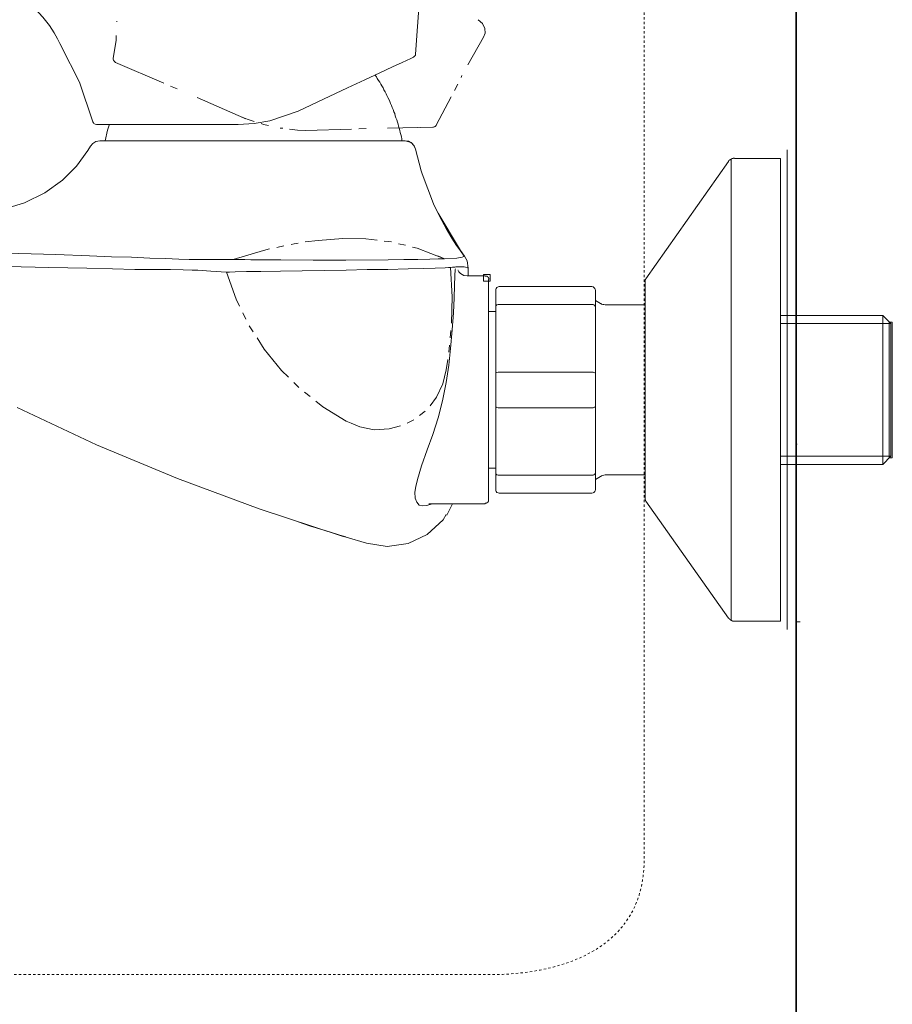
# Model space of a CAD drawing. Units: inches. Extents: x -543 to 758, y -535 to 412.
# Drawn here: x 302 to 434, y -351 to -203 of the extents above; entities that cross this region are included whole.
import ezdxf

# ---------------------------------------------------------------- set-up
doc = ezdxf.new("R2010")
doc.units = ezdxf.units.IN
doc.header["$MEASUREMENT"] = 0
doc.linetypes.add('AI-Linetype-1', pattern=[0.705556, 0.352778, -0.352778])
doc.layers.add('图层 1', color=7, linetype='Continuous')

# ---------------------------------------------------------------- blocks, each defined once
blk = doc.blocks.new('block 2')
at = {"layer": '图层 1', "color": 250, "lineweight": 9, "true_color": 0x221814}
for points in [[(68.492, -48.813), (68.425, -48.813), (68.425, -48.881), (68.492, -48.881), (68.492, -48.813)], [(68.44, -48.829), (68.443, -48.829), (68.446, -48.829), (68.449, -48.829), (68.452, -48.829), (68.455, -48.829), (68.455, -48.832), (68.459, -48.832), (68.462, -48.832), (68.462, -48.835), (68.465, -48.835), (68.465, -48.838), (68.468, -48.838), (68.468, -48.841), (68.471, -48.841), (68.471, -48.844), (68.474, -48.844), (68.474, -48.847), (68.474, -48.85), (68.477, -48.85), (68.477, -48.853), (68.477, -48.856), (68.477, -48.859), (68.477, -48.862), (68.477, -48.865)]]:
    blk.add_lwpolyline(points, dxfattribs=at)
blk = doc.blocks.new('block 25')
at = {"layer": '图层 1', "color": 250, "lineweight": 9, "true_color": 0x221814}
for points in [[(72.586, -49.298), (72.556, -49.298), (72.556, -50.679), (72.586, -50.679), (72.586, -49.298)], [(72.571, -49.313), (72.571, -49.326), (72.571, -49.366), (72.571, -49.427), (72.571, -49.51), (72.571, -49.614), (72.571, -49.731), (72.571, -49.857), (72.571, -49.989), (72.571, -50.121), (72.571, -50.247), (72.571, -50.363), (72.571, -50.467), (72.571, -50.55), (72.571, -50.612), (72.571, -50.652), (72.571, -50.664)]]:
    blk.add_lwpolyline(points, dxfattribs=at)
blk = doc.blocks.new('block 26')
at = {"layer": '图层 1', "color": 250, "lineweight": 9, "true_color": 0x221814}
for points in [[(72.586, -49.298), (72.556, -49.298), (72.556, -50.679), (72.586, -50.679), (72.586, -49.298)], [(72.571, -49.313), (72.571, -49.326), (72.571, -49.366), (72.571, -49.427), (72.571, -49.51), (72.571, -49.614), (72.571, -49.731), (72.571, -49.857), (72.571, -49.989), (72.571, -50.121), (72.571, -50.247), (72.571, -50.363), (72.571, -50.467), (72.571, -50.55), (72.571, -50.612), (72.571, -50.652), (72.571, -50.664)]]:
    blk.add_lwpolyline(points, dxfattribs=at)

msp = doc.modelspace()

# ---------------------------------------------------------------- linework, layer by layer
at = {"layer": '图层 1', "color": 7, "lineweight": 35}
msp.add_lwpolyline([(419.18, 307.17), (419.18, -389.25)], dxfattribs=at)
at = {"layer": '图层 1', "color": 7, "lineweight": 9}
for points in [[(361.88, -208.01), (362.47, -199.62), (363.15, -193.09)], [(308.55, -206.79), (308.55, -206.74), (308.37, -206.38), (308.01, -205.7), (307.51, -204.79), (306.78, -203.71), (305.78, -202.44), (304.56, -201.08), (303.52, -200.03), (302.97, -199.53), (302.75, -199.31), (302.7, -199.31)], [(371.32, -202.84), (371.95, -203.39)], [(316.94, -203.03), (316.94, -203.16)], [(371.95, -203.39), (372.31, -204.16)], [(372.31, -204.16), (372.36, -204.84)], [(316.81, -205.88), (316.4, -208.65)], [(316.85, -205.2), (316.81, -205.88)], [(369.77, -209.6), (372.13, -205.47)], [(372.36, -204.84), (372.09, -205.47)], [(308.5, -206.65), (308.55, -206.74), (308.55, -206.79)], [(308.55, -206.79), (311.32, -212.23), (313.32, -218.17)], [(316.4, -208.74), (316.4, -208.65)], [(316.4, -208.83), (316.4, -208.74)], [(316.44, -208.92), (316.4, -208.83)], [(316.48, -208.97), (316.44, -208.92)], [(344.2, -216.59), (348.05, -214.77), (351.63, -213.09), (354.27, -211.87), (356.53, -210.82), (358.44, -209.92), (359.89, -209.24), (361.16, -208.65), (361.56, -208.47)], [(361.56, -208.47), (361.61, -208.42), (361.65, -208.42), (361.65, -208.38), (361.7, -208.38), (361.75, -208.33), (361.79, -208.33), (361.79, -208.29), (361.79, -208.24), (361.84, -208.24), (361.84, -208.2), (361.88, -208.15), (361.88, -208.1), (361.88, -208.06), (361.88, -208.01), (361.93, -208.01)], [(316.53, -209.06), (316.48, -208.97)], [(316.58, -209.1), (316.53, -209.06)], [(316.67, -209.19), (316.58, -209.1)], [(316.72, -209.24), (316.67, -209.19)], [(316.72, -209.24), (324.02, -212.37)], [(355.76, -211.14), (355.99, -211.42), (356.13, -211.69), (356.31, -211.96), (356.49, -212.23), (356.67, -212.5), (356.8, -212.77), (356.99, -213.09), (357.12, -213.37), (357.3, -213.68), (357.44, -213.96), (357.57, -214.23), (357.71, -214.54), (357.89, -214.86), (358.03, -215.13), (358.12, -215.45), (358.26, -215.72), (358.39, -216.04), (358.53, -216.36), (358.62, -216.68), (358.75, -216.95), (358.84, -217.27), (358.94, -217.58), (359.07, -217.9), (359.16, -218.22), (359.25, -218.54), (359.34, -218.85), (359.43, -219.17), (359.52, -219.49), (359.57, -219.81), (359.66, -220.12), (359.75, -220.44), (359.8, -220.76), (359.84, -221.03)], [(368.73, -211.5), (368.87, -211.23)], [(325.01, -212.82), (326.01, -213.23)], [(367.73, -213.46), (368.23, -212.5)], [(329, -214.54), (335.99, -217.58)], [(365.01, -218.67), (367.23, -214.41)], [(336.53, -217.81), (335.31, -217.31)], [(335.99, -217.58), (336.3, -217.72)], [(337.62, -218.13), (336.53, -217.81)], [(339.98, -218.04), (344.2, -216.59)], [(313.32, -218.17), (313.41, -218.35), (313.49, -218.44), (313.67, -218.54), (313.85, -218.58)], [(313.85, -218.58), (314.17, -218.58), (315.17, -218.58), (316.76, -218.58), (318.98, -218.58), (321.65, -218.58), (324.83, -218.58), (328.37, -218.58), (332.18, -218.58), (335.17, -218.58)], [(315.17, -221.03), (315.54, -219.44), (315.81, -218.54)], [(335.17, -218.58), (337.58, -218.44), (339.98, -218.04)], [(338.98, -218.58), (338.66, -218.44)], [(339.75, -218.76), (338.98, -218.58)], [(341.89, -219.17), (341.52, -219.13)], [(353.36, -219.26), (354.44, -219.21)], [(357.66, -219.13), (364.56, -218.99)], [(364.51, -218.99), (362.61, -219.03)], [(364.6, -218.99), (364.51, -218.99)], [(364.7, -218.94), (364.6, -218.99)], [(364.74, -218.94), (364.7, -218.94)], [(364.83, -218.9), (364.74, -218.94)], [(364.88, -218.85), (364.83, -218.9)], [(364.92, -218.81), (364.88, -218.85)], [(364.97, -218.76), (364.92, -218.81)], [(365.01, -218.67), (364.97, -218.76)], [(344.11, -219.44), (342.92, -219.31)], [(345.38, -219.49), (344.11, -219.44)], [(345.38, -219.49), (352.27, -219.31)], [(312.99, -221.84), (312.59, -222.53)], [(312.99, -221.84), (313.32, -221.44), (313.77, -221.17), (314.35, -221.03)], [(314.35, -221.03), (314.94, -221.03), (316.21, -221.03), (318.12, -221.03), (320.52, -221.03), (323.43, -221.03), (326.6, -221.03), (330.09, -221.03), (333.81, -221.03), (337.67, -221.03)], [(315.17, -221.03), (315.21, -221.03), (315.63, -221.03), (316.4, -221.03), (317.48, -221.03), (318.98, -221.03), (320.75, -221.03), (322.84, -221.03), (325.15, -221.03), (327.69, -221.03), (330.36, -221.03), (333.22, -221.03), (336.08, -221.03), (339.03, -221.03), (341.93, -221.03), (344.74, -221.03), (347.41, -221.03), (349.96, -221.03), (352.27, -221.03), (354.35, -221.03), (356.13, -221.03), (357.57, -221.03), (358.66, -221.03), (359.43, -221.03), (359.8, -221.03), (359.84, -221.03)], [(337.67, -221.03), (341.43, -221.03), (345.1, -221.03), (348.55, -221.03), (351.68, -221.03), (354.4, -221.03), (356.67, -221.03), (358.44, -221.03), (359.66, -221.03), (360.3, -221.03)], [(360.3, -221.03), (360.84, -221.12), (361.34, -221.39), (361.7, -221.8), (361.88, -222.3)], [(361.88, -222.3), (361.65, -221.76), (361.21, -221.3), (360.3, -221.03)], [(312.59, -222.53), (310.86, -224.84), (308.78, -226.97), (306.1, -228.88), (303.06, -230.37), (299.93, -231.32), (296.58, -231.73), (295.22, -231.73)], [(362.79, -225.7), (362.75, -225.57), (361.88, -222.3)], [(408.96, -224.16), (409, -224.11), (409, -224.07), (409.05, -224.07), (409.05, -224.02), (409.09, -224.02), (409.09, -223.98), (409.13, -223.98), (409.13, -223.93), (409.19, -223.93), (409.19, -223.89), (409.23, -223.89), (409.27, -223.84), (409.32, -223.84), (409.32, -223.8), (409.36, -223.8), (409.41, -223.8), (409.41, -223.75), (409.46, -223.75), (409.5, -223.75), (409.5, -223.71), (409.55, -223.71), (409.59, -223.71), (409.64, -223.71), (409.68, -223.71), (409.68, -223.66), (409.73, -223.66), (409.77, -223.66), (409.82, -223.66), (409.87, -223.66)], [(409.87, -223.71), (416.8, -223.71)], [(416.8, -223.71), (416.8, -223.84), (416.8, -224.38), (416.8, -225.25), (416.8, -226.52), (416.8, -228.1), (416.8, -230.05), (416.8, -232.28), (416.8, -234.82), (416.8, -237.63), (416.8, -240.67), (416.8, -243.89), (416.8, -247.24), (416.8, -250.73), (416.8, -254.36), (416.8, -257.99), (416.8, -261.62), (416.8, -265.24), (416.8, -268.78), (416.8, -272.19), (416.8, -275.45), (416.8, -278.53), (416.8, -281.44), (416.8, -284.02), (416.8, -286.38), (416.8, -288.42), (416.8, -290.1), (416.8, -291.46)], [(417.83, -294.58), (417.83, -222.42)], [(396.53, -241.8), (408.96, -224.16)], [(409.36, -223.84), (409.36, -293.23)], [(362.79, -225.7), (362.88, -226.02), (364.6, -230.55), (365.56, -232.5), (366.51, -234.23), (367.32, -235.68), (368.05, -236.81), (368.64, -237.63), (369.09, -238.26), (369.19, -238.4)], [(368.64, -237.58), (365.28, -231.96)], [(341.02, -237.08), (342.07, -236.86)], [(343.15, -236.63), (343.61, -236.54)], [(343.61, -236.54), (344.2, -236.45)], [(345.28, -236.27), (347.23, -236.04)], [(347.23, -236.04), (350.95, -235.77)], [(354.4, -235.81), (350.95, -235.77)], [(356.13, -235.99), (354.4, -235.81)], [(357.85, -236.18), (357.17, -236.13)], [(358.26, -236.27), (357.85, -236.18)], [(360.39, -236.77), (359.3, -236.54)], [(362.11, -237.22), (361.43, -237.04)], [(290.46, -237.67), (296.44, -237.81), (302.2, -237.99), (307.73, -238.17), (312.81, -238.35)], [(312.81, -238.35), (316.12, -238.49), (319.16, -238.58), (321.89, -238.72), (324.24, -238.76), (326.24, -238.85), (327.82, -238.9), (329, -238.9), (329.77, -238.9)], [(334.45, -238.9), (338.98, -237.54)], [(338.98, -237.54), (339.93, -237.31)], [(366.24, -238.81), (362.11, -237.22)], [(365.24, -238.35), (366.15, -238.76)], [(366.24, -238.81), (365.24, -238.4)], [(369.14, -238.44), (368.91, -238.54), (368.09, -238.72)], [(369.23, -238.4), (368.64, -237.58)], [(369.82, -240.21), (369.64, -239.13), (369.23, -238.4)], [(312.41, -240.21), (306.69, -240.12), (300.48, -239.94), (295.4, -239.81), (290.14, -239.67)], [(329.77, -238.9), (332.5, -238.9), (334.45, -238.9)], [(334.45, -238.9), (334.76, -238.9), (335.44, -238.9), (336.17, -238.9), (337.12, -238.94), (339.16, -238.94), (341.61, -238.94), (346.47, -238.99), (351.4, -238.99)], [(351.4, -238.99), (357.75, -238.94), (360.11, -238.9), (362.25, -238.9), (364.02, -238.85), (365.28, -238.81), (365.96, -238.81), (366.24, -238.81)], [(366.15, -238.81), (366.24, -238.81)], [(368.09, -238.72), (366.24, -238.81)], [(367.15, -240.12), (367.46, -240.08), (367.6, -240.08), (367.78, -240.08), (367.96, -240.03)], [(368.14, -240.03), (367.96, -240.03)], [(368.14, -240.03), (368.41, -240.03), (368.55, -240.03), (368.69, -239.99), (368.82, -240.03)], [(368.82, -240.03), (369.19, -240.03), (369.41, -240.08), (369.64, -240.12), (369.73, -240.17), (369.77, -240.17), (369.82, -240.21)], [(329.14, -240.53), (328.28, -240.53), (326.92, -240.48), (325.01, -240.44), (322.65, -240.44), (319.66, -240.39), (316.26, -240.3), (312.41, -240.21)], [(333.45, -240.8), (331.09, -240.67), (329.14, -240.53)], [(351.45, -240.53), (348.14, -240.57), (344.83, -240.62), (341.57, -240.67), (338.61, -240.71), (336.44, -240.71), (334.76, -240.76), (333.9, -240.8), (333.45, -240.8)], [(334.9, -244.89), (333.45, -240.8)], [(367.15, -240.12), (366.83, -240.12), (366.33, -240.17), (364.83, -240.21), (363.02, -240.26), (360.75, -240.3), (357.71, -240.39), (354.58, -240.44), (351.45, -240.53)], [(366.51, -257.4), (366.51, -257.4), (366.87, -254.81), (367.15, -252.32), (367.41, -249.47), (367.6, -246.92), (367.69, -244.66), (367.73, -242.8), (367.78, -241.35), (367.87, -240.39), (367.91, -240.3)], [(367.15, -240.12), (367.37, -244.52)], [(368.28, -240.53), (368.23, -240.53)], [(368.28, -240.57), (368.28, -240.57), (368.41, -240.76), (368.64, -241.03), (369.14, -241.3), (369.68, -241.39)], [(369.64, -241.39), (372.36, -241.39)], [(369.82, -240.21), (369.82, -241.39)], [(372.86, -241.94), (372.86, -241.94), (372.86, -242.25), (372.86, -242.89), (372.86, -243.93), (372.86, -245.34), (372.86, -247.02), (372.86, -248.97), (372.86, -251.19), (372.86, -253.55), (372.86, -255.99), (372.86, -258.53)], [(373.95, -243.52), (373.95, -243.52), (373.95, -243.43), (374.04, -243.25), (374.13, -243.12), (374.31, -243.03), (374.49, -242.98)], [(374.49, -242.98), (388.41, -242.98)], [(388.96, -243.52), (388.96, -243.52), (388.91, -243.43), (388.87, -243.25), (388.73, -243.12), (388.59, -243.03), (388.41, -242.98)], [(396.44, -242.12), (396.44, -242.07), (396.44, -242.03), (396.44, -241.98), (396.49, -241.94), (396.49, -241.89), (396.49, -241.85), (396.53, -241.85), (396.53, -241.8)], [(396.44, -242.12), (396.44, -242.12), (396.44, -242.43), (396.44, -243.16), (396.44, -244.2), (396.44, -245.61), (396.44, -247.33), (396.44, -249.28), (396.44, -251.46), (396.44, -253.82), (396.44, -256.27), (396.44, -258.76), (396.44, -261.3), (396.44, -263.7), (396.44, -266.06), (396.44, -268.19), (396.44, -270.1), (396.44, -271.73), (396.44, -273.09), (396.44, -274.09)], [(419.18, -241.96), (419.18, -242.74)], [(419.18, -266.68), (419.18, -242.74)], [(373.95, -243.52), (373.95, -243.8), (373.95, -244.02), (373.95, -244.29), (373.95, -244.61), (373.95, -244.93), (373.95, -245.29), (373.95, -245.65), (373.95, -246.02)], [(388.96, -246.02), (388.96, -245.65), (388.96, -245.29), (388.96, -244.93), (388.96, -244.61), (388.96, -244.29), (388.96, -244.02), (388.96, -243.8), (388.96, -243.52)], [(335.4, -245.93), (334.9, -244.89)], [(367.37, -244.52), (367.28, -248.51)], [(373.95, -246.02), (373.95, -246.02), (373.95, -245.97), (374.04, -245.84), (374.13, -245.75), (374.31, -245.7), (374.49, -245.7)], [(388.41, -245.7), (374.49, -245.7)], [(388.96, -246.02), (388.96, -246.02), (388.91, -245.97), (388.87, -245.84), (388.73, -245.75), (388.59, -245.7), (388.41, -245.7)], [(389.73, -245.52), (388.96, -245.07)], [(389.73, -245.52), (389.77, -245.52)], [(389.77, -245.52), (389.87, -245.56)], [(389.77, -245.52), (389.87, -245.61)], [(389.87, -245.56), (389.87, -245.61)], [(390.41, -245.75), (390.23, -245.7), (390.05, -245.7), (389.87, -245.61)], [(396.44, -245.75), (390.41, -245.75)], [(336.35, -247.88), (335.9, -246.92)], [(372.86, -246.74), (373.95, -246.74)], [(373.95, -246.02), (373.95, -256.04)], [(388.96, -256.04), (388.96, -246.02)], [(416.8, -247.33), (432.18, -247.33)], [(432.18, -247.33), (433.4, -248.56)], [(432.18, -247.33), (432.18, -247.52), (432.18, -248.06), (432.18, -249.01), (432.18, -250.24), (432.18, -251.78), (432.18, -253.55), (432.18, -255.45), (432.18, -257.49), (432.18, -259.58), (432.18, -261.62), (432.18, -263.52), (432.18, -265.29), (432.18, -266.84), (432.18, -268.06), (432.18, -269.01), (432.18, -269.55), (432.18, -269.78)], [(337.44, -249.78), (336.85, -248.87)], [(433.4, -248.56), (416.8, -248.56)], [(367.19, -249.6), (367.1, -250.69)], [(339.12, -252.41), (338.03, -250.69)], [(367.01, -251.78), (366.87, -252.87)], [(341.7, -255.59), (339.12, -252.41)], [(366.73, -253.96), (366.51, -255.5)], [(342.79, -256.63), (341.7, -255.59)], [(366.51, -255.5), (366.01, -257.63)], [(373.95, -256.04), (373.95, -256.04), (373.95, -255.99), (374.04, -255.95), (374.13, -255.91), (374.31, -255.86), (374.49, -255.86)], [(373.95, -256.04), (373.95, -256.67), (373.95, -257.26), (373.95, -257.9), (373.95, -258.53), (373.95, -259.17), (373.95, -259.81), (373.95, -260.4), (373.95, -261.03)], [(374.49, -255.86), (388.41, -255.86)], [(388.96, -256.04), (388.96, -256.04), (388.91, -255.99), (388.87, -255.95), (388.73, -255.91), (388.59, -255.86), (388.41, -255.86)], [(388.96, -261.03), (388.96, -260.4), (388.96, -259.81), (388.96, -259.17), (388.96, -258.53), (388.96, -257.9), (388.96, -257.26), (388.96, -256.67), (388.96, -256.04)], [(344.33, -258.17), (343.56, -257.4)], [(364.38, -275.68), (363.6, -275.91), (362.97, -275.99), (362.43, -275.86), (362.06, -275.45), (361.84, -274.82), (361.79, -273.91), (361.93, -273.05), (362.16, -272.01), (362.79, -269.96), (363.65, -267.56), (364.47, -265.24), (365.28, -262.75), (365.96, -260.17), (366.51, -257.4)], [(366.01, -257.63), (365.06, -259.62)], [(346.01, -259.53), (345.15, -258.9)], [(372.86, -258.53), (372.86, -261.07), (372.86, -263.52), (372.86, -265.88), (372.86, -268.11), (372.86, -270.05), (372.86, -271.73), (372.86, -273.14), (372.86, -274.18), (372.86, -274.82), (372.86, -275.13)], [(347.91, -261.07), (346.87, -260.21)], [(365.06, -259.62), (364.06, -260.94)], [(350.82, -280.53), (338.35, -276.45), (326.06, -271.87), (313.85, -266.79), (301.93, -261.16)], [(351.45, -263.25), (347.91, -261.07)], [(363.33, -261.71), (362.47, -262.39)], [(373.95, -261.03), (373.95, -261.03), (373.95, -261.07), (374.04, -261.12), (374.13, -261.16), (374.31, -261.21), (374.49, -261.21)], [(373.95, -261.03), (373.95, -271.05)], [(388.41, -261.21), (374.49, -261.21)], [(388.41, -261.21), (388.59, -261.21), (388.73, -261.16), (388.87, -261.12), (388.91, -261.07), (388.96, -261.03)], [(388.96, -271.05), (388.96, -261.03)], [(352.22, -263.52), (351.45, -263.25)], [(353.49, -264.11), (352.22, -263.52)], [(361.61, -263.03), (360.62, -263.52)], [(355.67, -264.52), (353.49, -264.11)], [(357.89, -264.38), (355.67, -264.52)], [(359.62, -263.93), (357.89, -264.38)], [(419.18, -266.68), (419.29, -266.68)], [(419.18, -266.68), (419.18, -271)], [(416.8, -268.51), (433.4, -268.51)], [(433.4, -268.51), (432.18, -269.78)], [(373.95, -270.33), (372.86, -270.33)], [(373.95, -271.05), (373.95, -271.05), (373.95, -271.1), (374.04, -271.23), (374.13, -271.32), (374.31, -271.37), (374.49, -271.37)], [(373.95, -271.05), (373.95, -271.41), (373.95, -271.78), (373.95, -272.14), (373.95, -272.46), (373.95, -272.78), (373.95, -273.05), (373.95, -273.32), (373.95, -273.55)], [(388.41, -271.37), (388.59, -271.37), (388.73, -271.32), (388.87, -271.23), (388.91, -271.1), (388.96, -271.05)], [(388.96, -273.55), (388.96, -273.32), (388.96, -273.05), (388.96, -272.78), (388.96, -272.46), (388.96, -272.14), (388.96, -271.78), (388.96, -271.41), (388.96, -271.05)], [(432.18, -269.78), (416.8, -269.78)], [(419.24, -271), (419.18, -271)], [(419.18, -271), (419.18, -272.2)], [(374.49, -271.37), (388.41, -271.37)], [(389.73, -271.55), (388.96, -272.01)], [(389.87, -271.46), (389.73, -271.55)], [(389.87, -271.5), (389.73, -271.55)], [(389.87, -271.46), (390, -271.41), (390.23, -271.37), (390.41, -271.32)], [(389.87, -271.46), (389.87, -271.5)], [(396.44, -271.32), (390.41, -271.32)], [(419.18, -272.2), (419.18, -274.9)], [(374.49, -274.09), (374.31, -274.05), (374.13, -273.96), (374.04, -273.82), (373.95, -273.68), (373.95, -273.55)], [(388.41, -274.09), (374.49, -274.09)], [(388.41, -274.09), (388.59, -274.05), (388.73, -273.96), (388.87, -273.82), (388.91, -273.68), (388.96, -273.55)], [(396.44, -274.09), (396.44, -274.72), (396.44, -274.95)], [(372.86, -275.13), (372.86, -275.18), (372.86, -275.22), (372.86, -275.27), (372.86, -275.31), (372.81, -275.31), (372.81, -275.36), (372.81, -275.41), (372.77, -275.41), (372.77, -275.45), (372.72, -275.45), (372.72, -275.5), (372.68, -275.5), (372.68, -275.54), (372.63, -275.54), (372.58, -275.54), (372.58, -275.59), (372.54, -275.59), (372.5, -275.59), (372.45, -275.59), (372.4, -275.59), (372.36, -275.63)], [(396.53, -275.27), (396.53, -275.22), (396.49, -275.22), (396.49, -275.18), (396.49, -275.13), (396.44, -275.09), (396.44, -275.04), (396.44, -275), (396.44, -274.95)], [(408.96, -292.91), (396.53, -275.27)], [(419.18, -274.9), (419.18, -286.82)], [(372.36, -275.68), (363.88, -275.68)], [(364.38, -275.68), (364.06, -275.68)], [(367.46, -275.68), (366.6, -277.4)], [(351.4, -280.67), (350.36, -280.35), (348.27, -279.71), (346.06, -279.03), (344.2, -278.4)], [(366.51, -277.31), (366.06, -278.08), (363.65, -280.31), (360.75, -281.66), (357.62, -282.12), (354.49, -281.62), (351.45, -280.71)], [(351.45, -280.71), (350.82, -280.53)], [(419.18, -286.82), (419.18, -288.54)], [(419.18, -288.54), (419.18, -293.43), (419.75, -293.43)], [(416.8, -291.46), (416.8, -292.46), (416.8, -293.09), (416.8, -293.36)], [(409.87, -293.36), (409.87, -293.32), (409.82, -293.32), (409.77, -293.32), (409.73, -293.32), (409.68, -293.32), (409.64, -293.32), (409.59, -293.32), (409.59, -293.27), (409.55, -293.27), (409.5, -293.27), (409.46, -293.27), (409.46, -293.23), (409.41, -293.23), (409.36, -293.23), (409.36, -293.18), (409.32, -293.18), (409.27, -293.18), (409.27, -293.14), (409.23, -293.14), (409.23, -293.09), (409.19, -293.09), (409.19, -293.05), (409.13, -293.05), (409.13, -293), (409.09, -293), (409.09, -292.96), (409.05, -292.96), (409.05, -292.91), (409, -292.91), (409, -292.87)], [(416.8, -293.36), (409.87, -293.36)], [(419.18, -293.43), (419.18, -296.34)], [(419.18, -296.34), (419.18, -321.85)], [(419.18, -321.85), (419.18, -322.63)]]:
    msp.add_lwpolyline(points, dxfattribs=at)
at = {"layer": '图层 1', "color": 7, "linetype": 'AI-Linetype-1', "lineweight": 5}
msp.add_open_spline([(279.44, -263.8), (279.44, -263.8), (279.44, -331.38), (279.44, -331.38), (280.12, -340.25), (284.44, -345.68), (291.47, -346.53), (291.47, -346.53), (373.18, -346.53), (373.18, -346.53), (382.35, -346.53), (396.29, -343.54), (396.29, -329.18), (396.29, -314.84), (396.27, 3.13), (396.27, 3.13)], degree=3, knots=[0, 0, 0, 0, 1, 1, 1, 2, 2, 2, 3, 3, 3, 4, 4, 4, 5, 5, 5, 5], dxfattribs=at)

# ---------------------------------------------------------------- block references
at = {"layer": '图层 1', "color": 7, "xscale": 14.7774, "yscale": 14.7774, "zscale": 14.7774}
for name in ['block 2', 'block 25', 'block 26']:
    msp.add_blockref(name, (-639.01, 480.17), dxfattribs=at)

doc.saveas('drawing.dxf')
